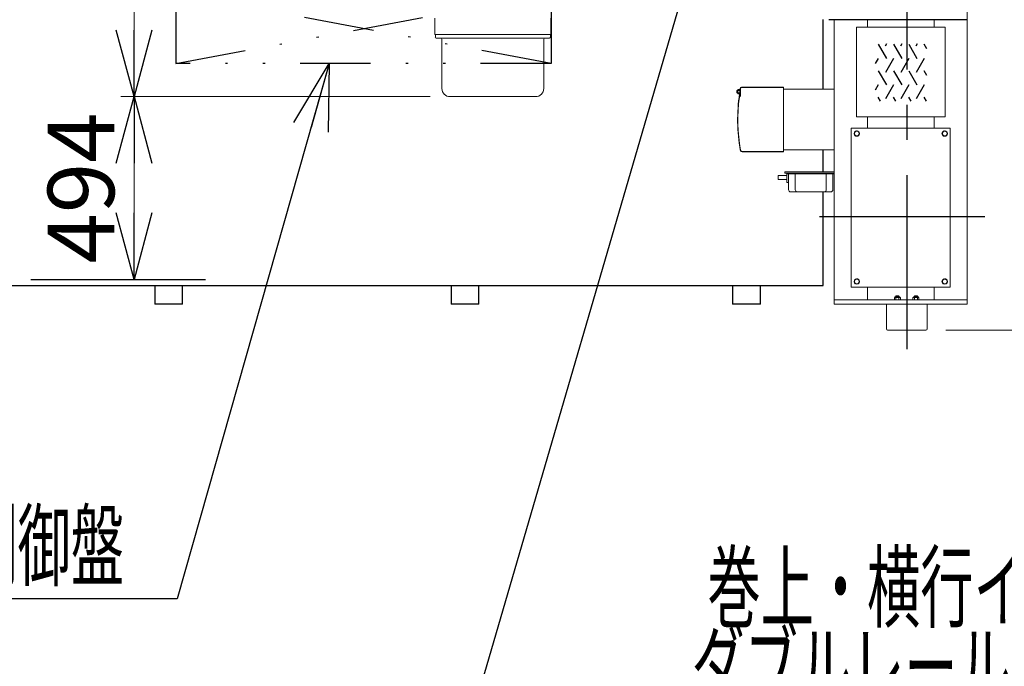
# Model space of a CAD drawing. Units: millimetres. Extents: x -185 to 185, y -134 to 137.
# Drawn here: x -12 to 32, y 33 to 62 of the extents above; entities that cross this region are included whole.
import ezdxf
from ezdxf.enums import TextEntityAlignment as Align

# ---------------------------------------------------------------- set-up
doc = ezdxf.new("R2010")
doc.units = ezdxf.units.MM
doc.header["$LTSCALE"] = 0.25
doc.linetypes.add('CENTER', pattern=[50.8, 31.75, -6.35, 6.35, -6.35])
doc.linetypes.add('DIVIDE', pattern=[31.75, 12.7, -6.35, 0, -6.35, 0, -6.35])
doc.layers.add('Layer0016', color=7, linetype='Continuous')
doc.styles.add('dcStyle0', font='txt.shx', dxfattribs={"width": 0.8, "bigfont": 'bigfont'})
doc.dimstyles.new('dc_Rotated', dxfattribs={"dimtxt": 3, "dimasz": 3.000002, "dimexe": 0.6, "dimexo": 0.9, "dimgap": 0.9, "dimtad": 3, "dimdsep": 46, "dimtxsty": 'dcStyle0', "dimblk1": 'OPEN30', "dimblk2": 'OPEN30', "dimsah": 1, "dimcen": 0.09, "dimse1": 1, "dimclrd": 91, "dimclre": 91, "dimclrt": 7, "dimadec": 0, "dimazin": 2, "dimtfac": 1, "dimtdec": 4, "dimtmove": 0, "dimatfit": 3, "dimfxl": 1, "dimarcsym": 0})

# ---------------------------------------------------------------- blocks, each defined once
blk = doc.blocks.new('_Open30')
at = {"color": 0, "linetype": 'ByBlock', "lineweight": -2}
for p, q in [((-1, 0.267949), (0, 0)), ((0, 0), (-1, -0.267949)), ((0, 0), (-1, 0))]:
    blk.add_line(p, q, dxfattribs=at)
blk = doc.blocks.new('DC_GROUP_HDOI1010-R0_27')
at = {"layer": 'Layer0016', "color": 91, "linetype": 'Continuous', "lineweight": 25}
for p, q in [((20.423, 72.508), (7.429, 27.984)), ((7.429, 27.984), (-9.671, 27.984))]:
    blk.add_line(p, q, dxfattribs=at)
at = {"layer": 'Layer0016', "color": 91, "xscale": 3.000002807615286, "yscale": 2.999989368223643, "rotation": 73.73023989594309}
blk.add_blockref('_Open30', (20.423, 72.508), dxfattribs=at)
at = {"layer": 'Layer0016', "color": 7, "style": 'dcStyle0', "width": 0.96}
blk.add_text('プロテクター', height=3, dxfattribs=at).set_placement((-9.371, 28.884), (5.029, 28.884), align=Align.FIT)
blk = doc.blocks.new('DC_GROUP_HDOI1010-R0_28')
at = {"layer": 'Layer0016', "color": 91, "linetype": 'Continuous', "lineweight": 25}
for p, q in [((1.825, 60.258), (-5.03, 36.121)), ((-5.03, 36.121), (-14.93, 36.121))]:
    blk.add_line(p, q, dxfattribs=at)
at = {"layer": 'Layer0016', "color": 91, "xscale": 3.000002807615286, "yscale": 2.999989368223643, "rotation": 74.14360820808852}
blk.add_blockref('_Open30', (1.825, 60.258), dxfattribs=at)
at = {"layer": 'Layer0016', "color": 7, "style": 'dcStyle0', "width": 0.988235}
blk.add_text('制御盤', height=3, dxfattribs=at).set_placement((-14.63, 37.021), (-7.43, 37.021), align=Align.FIT)
blk = doc.blocks.new('DC_GROUP_HDOI1010-R0_34')
at = {"layer": 'Layer0016', "color": 91, "linetype": 'Continuous', "lineweight": 25}
for p, q in [((10.235, 3.927), (15.766, 30.685)), ((15.766, 30.685), (42.466, 30.685))]:
    blk.add_line(p, q, dxfattribs=at)
at = {"layer": 'Layer0016', "color": 91, "xscale": 3.000002807615286, "yscale": 2.999989368223643, "rotation": 258.3211901206262}
blk.add_blockref('_Open30', (10.235, 3.927), dxfattribs=at)
at = {"layer": 'Layer0016', "color": 7, "style": 'dcStyle0', "width": 0.949153}
blk.add_text('ダブルレールホイスト', height=3, dxfattribs=at).set_placement((18.166, 31.585), (42.166, 31.585), align=Align.FIT)
blk = doc.blocks.new('DC_GROUP_HDOI1010-R0_54')
at = {"layer": 'Layer0016', "color": 7, "linetype": 'DIVIDE', "lineweight": 25}
for p, q in [((-5.085, 60.258), (11.831, 63.391)), ((11.831, 60.258), (-5.085, 63.391)), ((11.831, 63.391), (-5.085, 63.391)), ((-5.085, 63.391), (-5.085, 60.258)), ((11.831, 63.391), (11.831, 60.258)), ((11.831, 60.258), (-5.085, 60.258))]:
    blk.add_line(p, q, dxfattribs=at)
blk = doc.blocks.new('*D81')
at = {"layer": 'Layer0016', "color": 91, "linetype": 'Continuous', "lineweight": 13}
for p, q in [((29.69, 104.675), (61.98, 104.675)), ((61.38, 48.241), (61.38, 104.675)), ((29.64, 48.241), (61.98, 48.241))]:
    blk.add_line(p, q, dxfattribs=at)
at = {"layer": 'Layer0016', "color": 91, "xscale": 3.000002807615286, "yscale": 2.999989368223643}
for p, rotation in [((61.38, 104.675), 90), ((61.38, 48.241), 270)]:
    blk.add_blockref('_Open30', p, dxfattribs=dict(at, rotation=rotation))
at = {"layer": 'Layer0016', "color": 7, "insert": (60.48, 76.458), "char_height": 3, "width": 15.75, "attachment_point": 8, "rotation": 90, "style": 'dcStyle0'}
blk.add_mtext('\\T1.00;3386', dxfattribs=at)
blk = doc.blocks.new('*D82')
at = {"layer": 'Layer0016', "color": 91, "linetype": 'Continuous', "lineweight": 13}
for p, q in [((32.84, 53.341), (53.98, 53.341)), ((53.38, 48.241), (53.38, 53.341)), ((29.64, 48.241), (53.98, 48.241)), ((53.38, 39.644), (53.38, 48.241))]:
    blk.add_line(p, q, dxfattribs=at)
at = {"layer": 'Layer0016', "color": 91, "xscale": 3.000002807615286, "yscale": 2.999989368223643, "rotation": 90}
blk.add_blockref('_Open30', (53.38, 48.241), dxfattribs=at)
at = {"layer": 'Layer0016', "color": 7, "insert": (52.48, 47.144), "char_height": 3, "width": 12.75, "attachment_point": 9, "rotation": 90, "style": 'dcStyle0'}
blk.add_mtext('\\T1.00;306', dxfattribs=at)
blk = doc.blocks.new('*D83')
at = {"layer": 'Layer0016', "color": 91, "linetype": 'Continuous', "lineweight": 13}
for p, q in [((32.84, 100.008), (53.98, 100.008)), ((53.38, 53.341), (53.38, 100.008)), ((32.84, 53.341), (53.98, 53.341))]:
    blk.add_line(p, q, dxfattribs=at)
at = {"layer": 'Layer0016', "color": 91, "xscale": 3.000002807615286, "yscale": 2.999989368223643}
for p, rotation in [((53.38, 100.008), 90), ((53.38, 53.341), 270)]:
    blk.add_blockref('_Open30', p, dxfattribs=dict(at, rotation=rotation))
at = {"layer": 'Layer0016', "color": 7, "insert": (52.48, 76.675), "char_height": 3, "width": 24.75, "attachment_point": 8, "rotation": 90, "style": 'dcStyle0'}
blk.add_mtext('\\T1.00;WB 2800', dxfattribs=at)
blk = doc.blocks.new('DC_GROUP_HDOI1010-R0_68')
at = {"layer": 'Layer0016', "color": 30, "linetype": 'Continuous', "lineweight": 18}
for p, q in [((6.586, 61.558), (6.586, 62.291)), ((11.826, 61.558), (11.826, 62.291)), ((11.826, 61.558), (6.586, 61.558)), ((6.613, 61.558), (6.613, 61.431)), ((6.646, 61.398), (11.766, 61.398)), ((6.913, 59.118), (6.913, 61.348)), ((11.5, 59.118), (11.5, 61.348)), ((11.8, 61.558), (11.8, 61.431)), ((11.14, 58.758), (7.273, 58.758))]:
    blk.add_line(p, q, dxfattribs=at)
for centre, radius, start, end in [((6.646, 61.431), 0.0333, 180, 270), ((6.863, 61.348), 0.05, 0, 90), ((11.55, 61.348), 0.05, 90, 180), ((11.766, 61.431), 0.0333, 270, 0), ((7.273, 59.118), 0.36, 180, 270), ((11.14, 59.118), 0.36, 270, 0)]:
    blk.add_arc(centre, radius, start, end, dxfattribs=at)
blk = doc.blocks.new('*D96')
at = {"layer": 'Layer0016', "color": 91, "linetype": 'Continuous', "lineweight": 13}
for p, q in [((-6.972, 58.758), (-6.972, 76.675)), ((6.373, 58.758), (-7.572, 58.758))]:
    blk.add_line(p, q, dxfattribs=at)
at = {"layer": 'Layer0016', "color": 91, "xscale": 3.000002807615286, "yscale": 2.999989368223643}
for p, rotation in [((-6.972, 76.675), 90), ((-6.972, 58.758), 270)]:
    blk.add_blockref('_Open30', p, dxfattribs=dict(at, rotation=rotation))
at = {"layer": 'Layer0016', "color": 7, "insert": (-7.872, 67.716), "char_height": 3, "width": 15.75, "attachment_point": 8, "rotation": 90, "style": 'dcStyle0'}
blk.add_mtext('\\T1.00;1075', dxfattribs=at)
blk = doc.blocks.new('*D98')
at = {"layer": 'Layer0016', "color": 91, "linetype": 'Continuous', "lineweight": 13}
for p, q in [((6.373, 58.758), (-7.572, 58.758)), ((-6.972, 50.525), (-6.972, 58.758))]:
    blk.add_line(p, q, dxfattribs=at)
at = {"layer": 'Layer0016', "color": 91, "xscale": 3.000002807615286, "yscale": 2.999989368223643}
for p, rotation in [((-6.972, 58.758), 90), ((-6.972, 50.525), 270)]:
    blk.add_blockref('_Open30', p, dxfattribs=dict(at, rotation=rotation))
at = {"layer": 'Layer0016', "color": 7, "insert": (-7.872, 54.641), "char_height": 3, "width": 12.75, "attachment_point": 8, "rotation": 90, "style": 'dcStyle0'}
blk.add_mtext('\\T1.00;494', dxfattribs=at)
blk = doc.blocks.new('DC_GROUP_HDOI1010-R0_74')
at = {"layer": 'Layer0016', "color": 30, "linetype": 'Continuous', "lineweight": 25}
for p, q in [((26.594, 61.118), (26.96, 60.484)), ((26.917, 61.043), (26.979, 61.151)), ((27.283, 61.118), (27.649, 60.484)), ((27.606, 61.043), (27.668, 61.151)), ((27.972, 61.118), (28.338, 60.484)), ((28.294, 61.043), (28.357, 61.151)), ((28.782, 60.907), (28.66, 61.118)), ((26.594, 60.484), (26.455, 60.244)), ((27.283, 60.484), (26.917, 59.85)), ((27.972, 60.484), (27.606, 59.85)), ((28.66, 60.484), (28.294, 59.85)), ((26.594, 59.925), (26.96, 59.291)), ((27.283, 59.925), (27.649, 59.291)), ((27.972, 59.925), (28.338, 59.291)), ((28.782, 59.714), (28.66, 59.925)), ((26.594, 59.291), (26.455, 59.051)), ((27.283, 59.291), (26.917, 58.657)), ((27.972, 59.291), (27.606, 58.657)), ((28.66, 59.291), (28.294, 58.657)), ((26.694, 58.558), (26.594, 58.732)), ((27.383, 58.558), (27.283, 58.732)), ((28.072, 58.558), (27.972, 58.732)), ((28.761, 58.558), (28.66, 58.732))]:
    blk.add_line(p, q, dxfattribs=at)
blk = doc.blocks.new('DC_GROUP_HDOI1010-R0_75')
at = {"layer": 'Layer0016', "color": 30, "linetype": 'Continuous', "lineweight": 18}
for p, q in [((22.074, 55.088), (22.073, 55.08)), ((22.073, 55.08), (22.073, 55.073)), ((22.073, 55.073), (22.073, 55.065)), ((22.075, 55.102), (22.074, 55.095)), ((22.074, 55.095), (22.074, 55.088)), ((22.076, 55.116), (22.075, 55.11)), ((22.075, 55.11), (22.075, 55.102)), ((22.077, 55.137), (22.076, 55.13)), ((22.076, 55.13), (22.076, 55.123)), ((22.076, 55.123), (22.076, 55.116)), ((22.078, 55.148), (22.077, 55.143)), ((22.077, 55.143), (22.077, 55.137)), ((22.079, 55.165), (22.078, 55.161)), ((22.078, 55.161), (22.078, 55.158)), ((22.078, 55.158), (22.078, 55.155)), ((22.078, 55.155), (22.078, 55.151)), ((22.078, 55.151), (22.078, 55.148)), ((22.08, 55.177), (22.079, 55.174)), ((22.079, 55.174), (22.079, 55.171)), ((22.079, 55.171), (22.079, 55.168)), ((22.079, 55.168), (22.079, 55.165)), ((22.081, 55.189), (22.08, 55.186)), ((22.08, 55.186), (22.08, 55.183)), ((22.08, 55.183), (22.08, 55.18)), ((22.08, 55.18), (22.08, 55.177)), ((22.082, 55.201), (22.081, 55.198)), ((22.081, 55.198), (22.081, 55.195)), ((22.081, 55.195), (22.081, 55.192)), ((22.081, 55.192), (22.081, 55.189)), ((22.071, 55.025), (22.07, 55.017)), ((22.072, 55.049), (22.071, 55.042)), ((22.071, 55.042), (22.071, 55.034)), ((22.071, 55.034), (22.071, 55.025)), ((22.073, 55.065), (22.072, 55.057)), ((22.072, 55.057), (22.072, 55.049))]:
    blk.add_line(p, q, dxfattribs=at)
blk = doc.blocks.new('DC_GROUP_HDOI1010-R0_73')
at = {"layer": 'Layer0016', "color": 7, "linetype": 'CENTER', "lineweight": 25}
for p, q in [((27.873, 106.018), (27.873, 47.378)), ((31.394, 53.341), (23.939, 53.341))]:
    blk.add_line(p, q, dxfattribs=at)
at = {"layer": 'Layer0016', "color": 30, "linetype": 'Continuous', "lineweight": 18}
for p, q in [((30.606, 103.508), (30.606, 49.408)), ((24.606, 49.408), (24.606, 62.225)), ((26.106, 62.225), (26.106, 61.891)), ((29.106, 62.225), (29.106, 61.891)), ((20.255, 58.883), (20.255, 59.074)), ((20.346, 59.074), (20.255, 59.074)), ((20.346, 59.095), (20.346, 58.862)), ((20.368, 59.095), (20.346, 59.095)), ((20.368, 58.812), (20.368, 59.137)), ((20.381, 59.137), (20.381, 58.808)), ((20.381, 59.117), (20.381, 58.808)), ((22.315, 59.184), (20.415, 59.184)), ((22.315, 59.17), (20.415, 59.17)), ((22.198, 59.17), (22.231, 59.17)), ((22.315, 59.184), (22.315, 56.365)), ((24.606, 59.092), (22.315, 59.092)), ((20.215, 58.929), (20.215, 59.029)), ((20.215, 59.029), (20.346, 59.029)), ((20.255, 59.012), (20.215, 59.012)), ((20.255, 58.945), (20.215, 58.945)), ((20.215, 58.929), (20.346, 58.929)), ((20.346, 58.883), (20.255, 58.883)), ((20.368, 58.862), (20.346, 58.862)), ((20.368, 59.029), (20.381, 59.029)), ((20.368, 58.929), (20.381, 58.929)), ((20.381, 58.895), (20.381, 59.062)), ((24.606, 58.192), (24.606, 58.737)), ((26.106, 57.841), (26.106, 57.341)), ((29.106, 57.841), (29.106, 57.341)), ((25.373, 57.341), (29.84, 57.341)), ((25.373, 53.341), (25.373, 57.341)), ((29.84, 57.341), (29.84, 50.175)), ((24.606, 56.72), (24.606, 57.19)), ((25.56, 57.2), (25.498, 57.091)), ((25.498, 57.091), (25.56, 56.983)), ((25.685, 57.2), (25.56, 57.2)), ((25.56, 56.983), (25.685, 56.983)), ((25.604, 57.211), (25.601, 57.21)), ((25.601, 57.2), (25.601, 57.21)), ((25.607, 57.211), (25.604, 57.211)), ((25.61, 57.212), (25.607, 57.211)), ((25.61, 57.2), (25.61, 57.212)), ((25.636, 57.2), (25.636, 57.212)), ((25.748, 57.091), (25.685, 57.2)), ((25.685, 56.983), (25.748, 57.091)), ((29.527, 57.2), (29.464, 57.091)), ((29.464, 57.091), (29.527, 56.983)), ((29.652, 57.2), (29.527, 57.2)), ((29.527, 56.983), (29.652, 56.983)), ((29.571, 57.211), (29.568, 57.21)), ((29.568, 57.2), (29.568, 57.21)), ((29.574, 57.211), (29.571, 57.211)), ((29.577, 57.212), (29.574, 57.211)), ((29.577, 57.2), (29.577, 57.212)), ((29.602, 57.2), (29.602, 57.212)), ((29.715, 57.091), (29.652, 57.2)), ((29.652, 56.983), (29.715, 57.091)), ((22.315, 56.287), (20.448, 56.287)), ((22.315, 56.274), (20.448, 56.274)), ((22.198, 56.287), (22.231, 56.287)), ((22.315, 56.365), (22.315, 56.274)), ((24.606, 56.365), (22.315, 56.365)), ((22.465, 55.201), (22.082, 55.201)), ((22.381, 55.365), (22.381, 55.312)), ((24.606, 55.365), (22.381, 55.365)), ((24.606, 55.312), (22.381, 55.312)), ((22.465, 55.312), (22.465, 55.285)), ((24.606, 55.299), (22.465, 55.299)), ((22.465, 55.285), (22.465, 54.909)), ((24.606, 55.285), (22.465, 55.285)), ((22.548, 54.562), (22.548, 55.269)), ((22.848, 54.562), (22.848, 55.285)), ((24.248, 54.562), (24.248, 55.285)), ((24.548, 54.562), (24.548, 55.269)), ((22.465, 55.017), (22.07, 55.017)), ((22.548, 54.892), (22.481, 54.892)), ((24.448, 54.462), (22.648, 54.462)), ((25.373, 50.175), (25.373, 53.341)), ((25.56, 50.533), (25.498, 50.425)), ((25.498, 50.425), (25.56, 50.316)), ((25.685, 50.533), (25.56, 50.533)), ((25.56, 50.316), (25.685, 50.316)), ((25.601, 50.533), (25.601, 50.544)), ((25.604, 50.544), (25.601, 50.544)), ((25.607, 50.544), (25.604, 50.544)), ((25.61, 50.545), (25.607, 50.544)), ((25.61, 50.533), (25.61, 50.545)), ((25.636, 50.533), (25.636, 50.545)), ((25.748, 50.425), (25.685, 50.533)), ((25.685, 50.316), (25.748, 50.425)), ((29.527, 50.533), (29.464, 50.425)), ((29.464, 50.425), (29.527, 50.316)), ((29.652, 50.533), (29.527, 50.533)), ((29.527, 50.316), (29.652, 50.316)), ((29.568, 50.533), (29.568, 50.544)), ((29.571, 50.544), (29.568, 50.544)), ((29.574, 50.544), (29.571, 50.544)), ((29.577, 50.545), (29.574, 50.544)), ((29.577, 50.533), (29.577, 50.545)), ((29.602, 50.533), (29.602, 50.545)), ((29.715, 50.425), (29.652, 50.533)), ((29.652, 50.316), (29.715, 50.425)), ((29.84, 50.175), (25.373, 50.175)), ((26.106, 50.175), (26.106, 49.608)), ((27.523, 49.786), (27.39, 49.786)), ((27.39, 49.73), (27.39, 49.786)), ((27.398, 49.73), (27.398, 49.786)), ((27.515, 49.73), (27.515, 49.786)), ((27.523, 49.73), (27.523, 49.786)), ((28.356, 49.786), (28.223, 49.786)), ((28.223, 49.73), (28.223, 49.786)), ((28.231, 49.73), (28.231, 49.786)), ((28.348, 49.73), (28.348, 49.786)), ((28.356, 49.73), (28.356, 49.786)), ((29.106, 50.175), (29.106, 49.608)), ((30.606, 49.608), (24.606, 49.608)), ((30.606, 49.408), (24.606, 49.408)), ((26.956, 48.291), (26.956, 49.408)), ((27.323, 49.713), (27.59, 49.713)), ((27.323, 49.608), (27.323, 49.713)), ((27.556, 49.73), (27.356, 49.73)), ((27.39, 49.608), (27.39, 49.713)), ((27.523, 49.608), (27.523, 49.713)), ((27.59, 49.608), (27.59, 49.713)), ((28.156, 49.608), (28.156, 49.713)), ((28.156, 49.713), (28.423, 49.713)), ((28.39, 49.73), (28.19, 49.73)), ((28.223, 49.608), (28.223, 49.713)), ((28.356, 49.608), (28.356, 49.713)), ((28.423, 49.608), (28.423, 49.713)), ((28.79, 48.291), (28.79, 49.408)), ((28.74, 48.241), (27.006, 48.241))]:
    blk.add_line(p, q, dxfattribs=at)
at = {"layer": 'Layer0016', "color": 30, "linetype": 'Continuous', "lineweight": 13}
for p, q in [((25.606, 61.891), (25.606, 57.841)), ((25.606, 61.891), (29.606, 61.891)), ((29.606, 61.891), (29.606, 57.841)), ((25.606, 57.841), (29.606, 57.841))]:
    blk.add_line(p, q, dxfattribs=at)
at = {"layer": 'Layer0016', "color": 30, "linetype": 'Continuous', "lineweight": 18}
for centre in [(25.623, 57.091), (29.59, 57.091), (25.623, 50.425), (29.59, 50.425)]:
    blk.add_circle(centre, 0.105, dxfattribs=at)
for centre, radius, start, end in [((20.415, 59.137), 0.0467, 90, 180), ((20.415, 59.137), 0.0333, 90, 180), ((28.261, 57.729), 8.013, 171.7188, 189.9809), ((28.261, 57.729), 8, 172.7649, 189.9809), ((20.358, 58.736), 0.0467, 107.3808, 172.7384), ((20.358, 58.732), 0.0333, 107.0325, 172.7649), ((20.335, 58.812), 0.0333, 287.3808, 0), ((20.335, 58.808), 0.0467, 287.0325, 0), ((25.623, 57.091), 0.121, 123.9456, 176.0668), ((25.623, 57.091), 0.121, 183.9093, 236.1294), ((25.623, 57.091), 0.121, 100.3555, 116.0509), ((25.623, 57.091), 0.121, 243.8386, 296.2456), ((25.623, 57.091), 0.121, 63.9052, 83.9245), ((25.623, 57.091), 0.121, 3.8143, 56.1253), ((25.623, 57.091), 0.121, 303.7378, 356.2129), ((29.59, 57.091), 0.121, 123.9456, 176.0668), ((29.59, 57.091), 0.121, 183.9093, 236.1294), ((29.59, 57.091), 0.121, 100.3555, 116.0509), ((29.59, 57.091), 0.121, 243.8386, 296.2456), ((29.59, 57.091), 0.121, 63.9052, 83.9245), ((29.59, 57.091), 0.121, 3.8143, 56.1253), ((29.59, 57.091), 0.121, 303.7378, 356.2129), ((20.448, 56.354), 0.08, 189.9809, 270), ((20.448, 56.354), 0.0667, 189.9809, 270), ((22.531, 55.269), 0.0167, 0, 90), ((24.565, 55.269), 0.0167, 90, 180), ((22.481, 54.909), 0.0167, 180, 270), ((22.648, 54.562), 0.1, 180, 270), ((22.948, 54.562), 0.1, 180, 270), ((24.148, 54.562), 0.1, 270, 0), ((24.448, 54.562), 0.1, 270, 0), ((25.623, 50.425), 0.121, 123.9456, 176.0668), ((25.623, 50.425), 0.121, 183.9093, 236.1294), ((25.623, 50.425), 0.121, 100.3555, 116.0509), ((25.623, 50.425), 0.121, 243.8386, 296.2456), ((25.623, 50.425), 0.121, 63.9052, 83.9245), ((25.623, 50.425), 0.121, 3.8143, 56.1253), ((25.623, 50.425), 0.121, 303.7378, 356.2129), ((29.59, 50.425), 0.121, 123.9456, 176.0668), ((29.59, 50.425), 0.121, 183.9093, 236.1294), ((29.59, 50.425), 0.121, 100.3555, 116.0509), ((29.59, 50.425), 0.121, 243.8386, 296.2456), ((29.59, 50.425), 0.121, 63.9052, 83.9245), ((29.59, 50.425), 0.121, 3.8143, 56.1253), ((29.59, 50.425), 0.121, 303.7378, 356.2129), ((27.356, 49.713), 0.0167, 90, 180), ((27.556, 49.713), 0.0167, 0, 90), ((28.19, 49.713), 0.0167, 90, 180), ((28.39, 49.713), 0.0167, 0, 90), ((27.006, 48.291), 0.05, 180, 270), ((28.74, 48.291), 0.05, 270, 0)]:
    blk.add_arc(centre, radius, start, end, dxfattribs=at)
at = {"layer": 'Layer0016', "linetype": 'Continuous'}
for name in ['DC_GROUP_HDOI1010-R0_74', 'DC_GROUP_HDOI1010-R0_75']:
    blk.add_blockref(name, (0, 0), dxfattribs=at)

msp = doc.modelspace()

# ---------------------------------------------------------------- linework, layer by layer
at = {"layer": 'Layer0016', "color": 4, "linetype": 'Continuous', "lineweight": 25}
for p, q in [((24.106, 59.092), (24.106, 62.241)), ((24.106, 55.365), (24.106, 56.365)), ((24.106, 50.241), (24.106, 54.462)), ((-135.027, 50.241), (24.106, 50.241))]:
    msp.add_line(p, q, dxfattribs=at)
at = {"layer": 'Layer0016', "color": 7, "linetype": 'Continuous', "lineweight": 25}
for p, q in [((30.606, 62.225), (24.356, 62.225)), ((-6.044, 50.241), (-6.044, 49.408)), ((-4.794, 49.408), (-4.794, 50.241)), ((7.323, 50.241), (7.323, 49.408)), ((8.573, 49.408), (8.573, 50.241)), ((20.023, 50.241), (20.023, 49.408)), ((21.273, 49.408), (21.273, 50.241)), ((-4.794, 49.408), (-6.044, 49.408)), ((8.573, 49.408), (7.323, 49.408)), ((21.273, 49.408), (20.023, 49.408))]:
    msp.add_line(p, q, dxfattribs=at)
at = {"layer": 'Layer0016', "color": 7, "linetype": 'CENTER', "lineweight": 25}
msp.add_line((-11.63, 50.525), (-3.749, 50.525), dxfattribs=at)

# ---------------------------------------------------------------- block references
at = {"layer": 'Layer0016', "linetype": 'Continuous'}
for name in ['DC_GROUP_HDOI1010-R0_73', 'DC_GROUP_HDOI1010-R0_68', 'DC_GROUP_HDOI1010-R0_27', 'DC_GROUP_HDOI1010-R0_54', 'DC_GROUP_HDOI1010-R0_28', 'DC_GROUP_HDOI1010-R0_34']:
    msp.add_blockref(name, (0, 0), dxfattribs=at)

# ---------------------------------------------------------------- texts
at = {"layer": 'Layer0016', "color": 7, "style": 'dcStyle0', "width": 0.946479}
msp.add_text('巻上・横行インバーター付', height=3, dxfattribs=at).set_placement((18.888, 35.157), (47.688, 35.157), align=Align.FIT)

# ---------------------------------------------------------------- dimensions: what is measured, and where the dimension line sits
at = {"layer": 'Layer0016', "linetype": 'Continuous', "lineweight": 13}
for base, p1, p2, text, override, picture, middle in [((61.38, 104.675), (28.74, 48.241), (28.79, 104.675), '3386', {"dimtxt": 3, "dimasz": 3.000002, "dimexe": 0.6, "dimexo": 0.9, "dimgap": 0.9, "dimtad": 3, "dimtih": 0, "dimtoh": 0, "dimdec": 2, "dimlfac": 1, "dimzin": 8, "dimtxsty": 'dcStyle0', "dimblk1": 'Open30', "dimblk2": 'Open30', "dimsah": 1, "dimclrd": 91, "dimclre": 91, "dimclrt": 7, "dimazin": 2, "dimtofl": 1, "dimtolj": 0, "dimtzin": 8, "dimarcsym": 1}, '*D81', (61.38, 76.458)), ((53.38, 100.008), (31.94, 53.341), (31.94, 100.008), 'WB 2800', {"dimtxt": 3, "dimasz": 3.000002, "dimexe": 0.6, "dimexo": 0.9, "dimgap": 0.9, "dimtad": 3, "dimtih": 0, "dimtoh": 0, "dimdec": 2, "dimlfac": 1, "dimzin": 8, "dimtxsty": 'dcStyle0', "dimblk1": 'Open30', "dimblk2": 'Open30', "dimsah": 1, "dimclrd": 91, "dimclre": 91, "dimclrt": 7, "dimazin": 2, "dimtofl": 1, "dimtolj": 0, "dimtzin": 8, "dimarcsym": 1}, '*D83', (53.38, 76.675)), ((-6.972, 76.675), (7.273, 58.758), (-6.972, 76.675), '1075', {"dimtxt": 3, "dimasz": 3.000002, "dimexe": 0.6, "dimexo": 0.9, "dimgap": 0.9, "dimtad": 3, "dimtih": 0, "dimtoh": 0, "dimdec": 2, "dimlfac": 1, "dimzin": 8, "dimtxsty": 'dcStyle0', "dimblk1": 'Open30', "dimblk2": 'Open30', "dimsah": 1, "dimse2": 1, "dimclrd": 91, "dimclre": 91, "dimclrt": 7, "dimazin": 2, "dimtofl": 1, "dimtolj": 0, "dimtzin": 8, "dimarcsym": 1}, '*D96', (-6.972, 67.716)), ((-6.972, 58.758), (-6.972, 50.525), (7.273, 58.758), '494', {"dimtxt": 3, "dimasz": 3.000002, "dimexe": 0.6, "dimexo": 0.9, "dimgap": 0.9, "dimtad": 3, "dimtih": 0, "dimtoh": 0, "dimdec": 2, "dimlfac": 1, "dimzin": 8, "dimtxsty": 'dcStyle0', "dimblk1": 'Open30', "dimblk2": 'Open30', "dimsah": 1, "dimse1": 1, "dimclrd": 91, "dimclre": 91, "dimclrt": 7, "dimazin": 2, "dimtofl": 1, "dimtolj": 0, "dimtzin": 8, "dimarcsym": 1}, '*D98', (-6.972, 54.641)), ((53.38, 53.341), (28.74, 48.241), (31.94, 53.341), '306', {"dimtxt": 3, "dimasz": 3.000002, "dimexe": 0.6, "dimexo": 0.9, "dimgap": 0.9, "dimtad": 3, "dimtih": 0, "dimtoh": 0, "dimdec": 2, "dimlfac": 1, "dimzin": 8, "dimtxsty": 'dcStyle0', "dimblk1": 'Open30', "dimblk2": 'Open30', "dimsah": 1, "dimclrd": 91, "dimclre": 91, "dimclrt": 7, "dimazin": 2, "dimtofl": 1, "dimtolj": 0, "dimtzin": 8, "dimarcsym": 1}, '*D82', (53.38, 43.544))]:
    dim = msp.add_linear_dim(base=base, p1=p1, p2=p2, angle=90, text=text, dimstyle='dc_Rotated', override=override, dxfattribs=at)
    dim.commit()
    dim.dimension.update_dxf_attribs({"geometry": picture, "text_midpoint": middle, "dimtype": 160})

doc.saveas('drawing.dxf')
